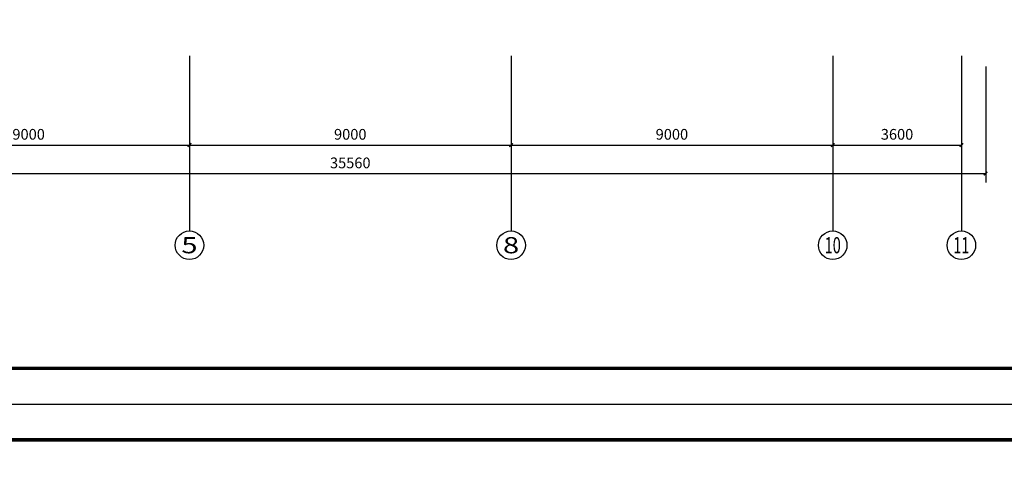
# Model space of a CAD drawing. Extents: x 909070 to 1492824, y -1424636 to -631217.
# Drawn here: x 1214030 to 1241581, y -1320579 to -1307709 of the extents above; entities that cross this region are included whole.
import ezdxf
from ezdxf.enums import TextEntityAlignment as Align

# ---------------------------------------------------------------- set-up
doc = ezdxf.new("R2010")
doc.units = 0
doc.header["$LTSCALE"] = 10
for name, color, linetype in [('AXIS', 3, 'Continuous'), ('AXIS_TEXT', 7, 'Continuous'), ('tk', 7, 'Continuous')]:
    doc.layers.add(name, color=color, linetype=linetype)
doc.styles.add('_TCH_AXIS', font='COMPLEX', dxfattribs={"bigfont": 'GBCBIG'})
doc.styles.add('COMPLEX', font='COMPLEX')
doc.styles.add('DIM_FONT', font='SIMPLEX', dxfattribs={"width": 0.7, "bigfont": 'GBCBIG'})
doc.dimstyles.new('DIMN', dxfattribs={"dimtxt": 300, "dimasz": 100, "dimexe": 250, "dimexo": 300, "dimgap": 150, "dimtad": 1, "dimdec": 0, "dimzin": 0, "dimdsep": 46, "dimtxsty": 'DIM_FONT', "dimblk": 'ARCHTICK', "dimcen": 0.09, "dimclrt": 7, "dimazin": 2, "dimtfac": 1, "dimtdec": 0, "dimtix": 1, "dimtmove": 2, "dimatfit": 3, "dimfxl": 0, "dimtolj": 1, "dimtzin": 0, "dimarcsym": 0})

# ---------------------------------------------------------------- blocks, each defined once
blk = doc.blocks.new('_ArchTick')
at = {"color": 0, "linetype": 'ByBlock', "const_width": 0.4}
blk.add_lwpolyline([(-0.5, -0.5), (0.5, 0.5)], dxfattribs=at)
blk = doc.blocks.new('*D121')
at = {"layer": 'AXIS', "color": 0, "lineweight": -2, "transparency": 16777216}
for p, q in [((1227780, -1309019), (1227780, -1311469)), ((1236780, -1309019), (1236780, -1311469)), ((1227780, -1311219), (1236780, -1311219))]:
    blk.add_line(p, q, dxfattribs=at)
at = {"layer": 'Defpoints', "color": 0, "transparency": 16777216}
for p in [(1227780, -1308719), (1236780, -1308719), (1236780, -1311219)]:
    blk.add_point(p, dxfattribs=at)
at = {"layer": 'AXIS', "color": 0, "lineweight": -2, "transparency": 16777216, "xscale": 100, "yscale": 100, "zscale": 100, "rotation": 180}
blk.add_blockref('_ArchTick', (1227780, -1311219), dxfattribs=at)
at = {"layer": 'AXIS', "color": 0, "lineweight": -2, "transparency": 16777216, "xscale": 100, "yscale": 100, "zscale": 100}
blk.add_blockref('_ArchTick', (1236780, -1311219), dxfattribs=at)
at = {"layer": 'AXIS', "color": 7, "transparency": 16777216, "insert": (1232280, -1310919), "char_height": 300, "attachment_point": 5, "style": 'DIM_FONT'}
blk.add_mtext('\\A1;9000', dxfattribs=at)
blk = doc.blocks.new('*D124')
at = {"layer": 'AXIS', "color": 0, "lineweight": -2, "transparency": 16777216}
for p, q in [((1205500, -1309019), (1205500, -1312269)), ((1241060, -1309019), (1241060, -1312269)), ((1205500, -1312019), (1241060, -1312019))]:
    blk.add_line(p, q, dxfattribs=at)
at = {"layer": 'Defpoints', "color": 0, "transparency": 16777216}
for p in [(1205500, -1308719), (1241060, -1308719), (1241060, -1312019)]:
    blk.add_point(p, dxfattribs=at)
at = {"layer": 'AXIS', "color": 0, "lineweight": -2, "transparency": 16777216, "xscale": 100, "yscale": 100, "zscale": 100, "rotation": 180}
blk.add_blockref('_ArchTick', (1205500, -1312019), dxfattribs=at)
at = {"layer": 'AXIS', "color": 0, "lineweight": -2, "transparency": 16777216, "xscale": 100, "yscale": 100, "zscale": 100}
blk.add_blockref('_ArchTick', (1241060, -1312019), dxfattribs=at)
at = {"layer": 'AXIS', "color": 7, "transparency": 16777216, "insert": (1223280, -1311719), "char_height": 300, "attachment_point": 5, "style": 'DIM_FONT'}
blk.add_mtext('\\A1;35560', dxfattribs=at)
blk = doc.blocks.new('*D136')
at = {"layer": 'AXIS', "color": 0, "lineweight": -2, "transparency": 16777216}
for p, q in [((1209780, -1309019), (1209780, -1311469)), ((1218780, -1309019), (1218780, -1311469)), ((1209780, -1311219), (1218780, -1311219))]:
    blk.add_line(p, q, dxfattribs=at)
at = {"layer": 'Defpoints', "color": 0, "transparency": 16777216}
for p in [(1209780, -1308719), (1218780, -1308719), (1218780, -1311219)]:
    blk.add_point(p, dxfattribs=at)
at = {"layer": 'AXIS', "color": 0, "lineweight": -2, "transparency": 16777216, "xscale": 100, "yscale": 100, "zscale": 100, "rotation": 180}
blk.add_blockref('_ArchTick', (1209780, -1311219), dxfattribs=at)
at = {"layer": 'AXIS', "color": 0, "lineweight": -2, "transparency": 16777216, "xscale": 100, "yscale": 100, "zscale": 100}
blk.add_blockref('_ArchTick', (1218780, -1311219), dxfattribs=at)
at = {"layer": 'AXIS', "color": 7, "transparency": 16777216, "insert": (1214280, -1310919), "char_height": 300, "attachment_point": 5, "style": 'DIM_FONT'}
blk.add_mtext('\\A1;9000', dxfattribs=at)
blk = doc.blocks.new('*D137')
at = {"layer": 'AXIS', "color": 0, "lineweight": -2, "transparency": 16777216}
for p, q in [((1218780, -1309019), (1218780, -1311469)), ((1227780, -1309019), (1227780, -1311469)), ((1218780, -1311219), (1227780, -1311219))]:
    blk.add_line(p, q, dxfattribs=at)
at = {"layer": 'Defpoints', "color": 0, "transparency": 16777216}
for p in [(1218780, -1308719), (1227780, -1308719), (1227780, -1311219)]:
    blk.add_point(p, dxfattribs=at)
at = {"layer": 'AXIS', "color": 0, "lineweight": -2, "transparency": 16777216, "xscale": 100, "yscale": 100, "zscale": 100, "rotation": 180}
blk.add_blockref('_ArchTick', (1218780, -1311219), dxfattribs=at)
at = {"layer": 'AXIS', "color": 0, "lineweight": -2, "transparency": 16777216, "xscale": 100, "yscale": 100, "zscale": 100}
blk.add_blockref('_ArchTick', (1227780, -1311219), dxfattribs=at)
at = {"layer": 'AXIS', "color": 7, "transparency": 16777216, "insert": (1223280, -1310919), "char_height": 300, "attachment_point": 5, "style": 'DIM_FONT'}
blk.add_mtext('\\A1;9000', dxfattribs=at)
blk = doc.blocks.new('*D138')
at = {"layer": 'AXIS', "color": 0, "lineweight": -2, "transparency": 16777216}
for p, q in [((1236780, -1309019), (1236780, -1311469)), ((1240380, -1309019), (1240380, -1311469)), ((1236780, -1311219), (1240380, -1311219))]:
    blk.add_line(p, q, dxfattribs=at)
at = {"layer": 'Defpoints', "color": 0, "transparency": 16777216}
for p in [(1236780, -1308719), (1240380, -1308719), (1240380, -1311219)]:
    blk.add_point(p, dxfattribs=at)
at = {"layer": 'AXIS', "color": 0, "lineweight": -2, "transparency": 16777216, "xscale": 100, "yscale": 100, "zscale": 100, "rotation": 180}
blk.add_blockref('_ArchTick', (1236780, -1311219), dxfattribs=at)
at = {"layer": 'AXIS', "color": 0, "lineweight": -2, "transparency": 16777216, "xscale": 100, "yscale": 100, "zscale": 100}
blk.add_blockref('_ArchTick', (1240380, -1311219), dxfattribs=at)
at = {"layer": 'AXIS', "color": 7, "transparency": 16777216, "insert": (1238580, -1310919), "char_height": 300, "attachment_point": 5, "style": 'DIM_FONT'}
blk.add_mtext('\\A1;3600', dxfattribs=at)
blk = doc.blocks.new('_AXISO')
blk.add_circle((0, 0), 0.5)
at = {"layer": 'AXIS_TEXT', "style": 'COMPLEX', "width": 1.041667}
blk.add_attdef('A', text='', height=0.56, dxfattribs=at).set_placement((-0.25, -0.28), (0.25, -0.28), align=Align.FIT)
blk = doc.blocks.new('A$C7A3430DB')
at = {"layer": 'tk', "color": 7}
for p, q in [((0, 594), (840, 594)), ((0, 0), (840, 0))]:
    blk.add_line(p, q, dxfattribs=at)
at = {"layer": 'tk', "color": 7, "const_width": 1}
blk.add_lwpolyline([(30, 584), (830, 584), (830, 10), (30, 10)], close=True, dxfattribs=at)

msp = doc.modelspace()

# ---------------------------------------------------------------- linework, layer by layer
at = {"layer": 'AXIS', "color": 8}
for p, q in [((1218779.6, -1308719.4), (1218779.6, -1313624)), ((1227779.6, -1308719.4), (1227779.6, -1313624)), ((1236779.6, -1308719.4), (1236779.6, -1313624)), ((1240379.6, -1308719.4), (1240379.6, -1313624))]:
    msp.add_line(p, q, dxfattribs=at)

# ---------------------------------------------------------------- block references
ref = msp.add_blockref('_AXISO', (1218779.6, -1314024), dxfattribs=dict(at, xscale=800, yscale=800, zscale=800))
ref.add_attrib('A', '5', dxfattribs={"layer": 'AXIS_TEXT', "ltscale": 100, "height": 452.5, "style": '_TCH_AXIS', "width": 1.5}).set_placement((1218553.3, -1314250.3), (1219005.9, -1314250.3), align=Align.FIT)
ref = msp.add_blockref('_AXISO', (1227779.6, -1314024), dxfattribs=dict(at, xscale=800, yscale=800, zscale=800))
ref.add_attrib('A', '8', dxfattribs={"layer": 'AXIS_TEXT', "ltscale": 100, "height": 452.5, "style": '_TCH_AXIS', "width": 1.5}).set_placement((1227553.3, -1314250.3), (1228005.9, -1314250.3), align=Align.FIT)
ref = msp.add_blockref('_AXISO', (1236779.6, -1314024), dxfattribs=dict(at, xscale=800, yscale=800, zscale=800))
ref.add_attrib('A', '10', dxfattribs={"layer": 'AXIS_TEXT', "ltscale": 100, "height": 452.55, "style": '_TCH_AXIS', "width": 0.724138}).set_placement((1236553.3, -1314250.3), (1237005.9, -1314250.3), align=Align.FIT)
ref = msp.add_blockref('_AXISO', (1240379.6, -1314024), dxfattribs=dict(at, xscale=800, yscale=800, zscale=800))
ref.add_attrib('A', '11', dxfattribs={"layer": 'AXIS_TEXT', "ltscale": 100, "height": 452.55, "style": '_TCH_AXIS', "width": 0.875}).set_placement((1240153.3, -1314250.3), (1240605.9, -1314250.3), align=Align.FIT)
at = {"layer": 'tk', "color": 7, "xscale": 100, "yscale": 100, "zscale": 100}
for p in [(1182222.1, -1318472.3), (1182222.1, -1377872.3)]:
    msp.add_blockref('A$C7A3430DB', p, dxfattribs=at)

# ---------------------------------------------------------------- dimensions: what is measured, and where the dimension line sits
at = {"layer": 'AXIS', "color": 8}
for p1, p2, distance, picture, middle in [((1205499.6, -1308719.4), (1241059.6, -1308719.4), -3300, '*D124', (1223279.6, -1311719.4)), ((1209779.6, -1308719.4), (1218779.6, -1308719.4), -2500, '*D136', (1214279.6, -1310919.4)), ((1218779.6, -1308719.4), (1227779.6, -1308719.4), -2500, '*D137', (1223279.6, -1310919.4)), ((1227779.6, -1308719.4), (1236779.6, -1308719.4), -2500, '*D121', (1232279.6, -1310919.4)), ((1236779.6, -1308719.4), (1240379.6, -1308719.4), -2500, '*D138', (1238579.6, -1310919.4))]:
    dim = msp.add_aligned_dim(p1=p1, p2=p2, distance=distance, dimstyle='DIMN', dxfattribs=at)
    dim.commit()
    dim.dimension.update_dxf_attribs({"geometry": picture, "text_midpoint": middle})

doc.saveas('drawing.dxf')
